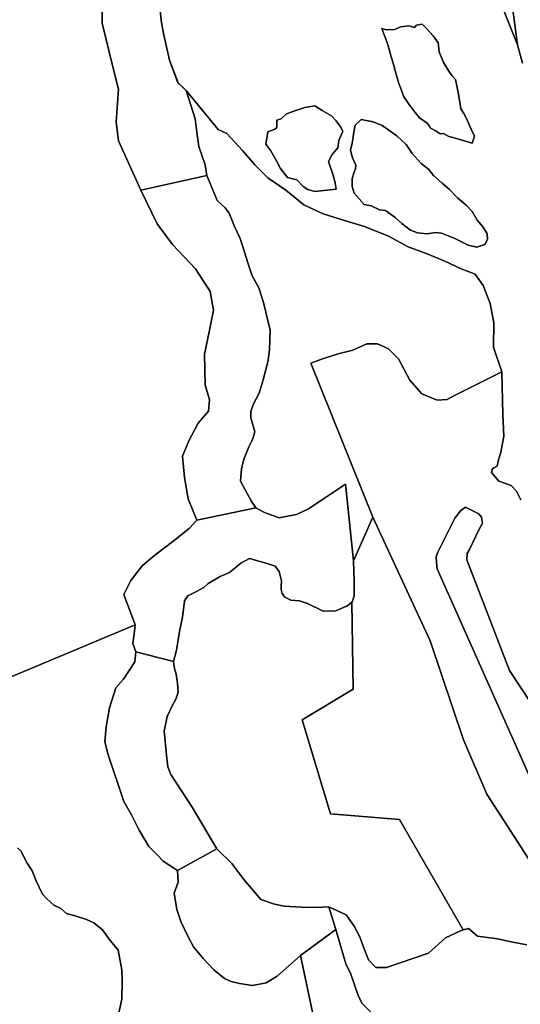
# Model space of a CAD drawing. Units: inches. Extents: x 485182 to 506436, y 6713870 to 6743297.
# Drawn here: x 496672 to 497676, y 6728145 to 6730122 of the extents above; entities that cross this region are included whole.
import ezdxf

# ---------------------------------------------------------------- set-up
doc = ezdxf.new("R2010")
doc.units = ezdxf.units.IN
doc.header["$MEASUREMENT"] = 0
doc.layers.add('DBO.Environment_Terrain_poly', color=10, linetype='Continuous')

# ---------------------------------------------------------------- blocks, each defined once
blk = doc.blocks.new('Environment_Terrain_poly_ACAD_1_FMEBLOCK5')
at = {"layer": 'DBO.Environment_Terrain_poly'}
for points in [[(3470.005, -5844.95, 0), (3503.595, -5928.89, 0), (3513.595, -5965.62, 0)], [(3510.455, -6842.24, 0), (3501.545, -6824.38, 0), (3490.525, -6813.43, 0), (3466.125, -6804.6, 0), (3451.465, -6787.42, 0), (3452.445, -6780.41, 0), (3455.815, -6777.94, 0), (3462.485, -6774.14, 0), (3465.045, -6764.29, 0), (3469.805, -6746.38, 0), (3475.875, -6714.19, 0), (3474.115, -6670.84, 0), (3472.115, -6585.18, 0), (3455.115, -6535.34, 0), (3456.045, -6486.49, 0), (3448.665, -6448.16, 0), (3434.985, -6411.84, 0), (3418.675, -6389.26, 0), (3390.575, -6378.06, 0), (3358.005, -6362.62, 0), (3322.135, -6348.51, 0), (3284.475, -6334.02, 0), (3244.595, -6312.72, 0), (3196.795, -6293.53, 0), (3156.695, -6281.13, 0), (3113.475, -6267.79, 0), (3074.925, -6249.8, 0), (3038.835, -6220.34, 0), (3002.585, -6195.9, 0), (2976.515, -6169.54, 0), (2951.755, -6141, 0), (2920.335, -6106.89, 0), (2903.185, -6098.4, 0), (2838.555, -6020.41, 0), (2822.385, -6004.92, 0), (2805.495, -5959.39, 0), (2793.065, -5905.98, 0), (2788.405, -5879.75, 0), (2784.555, -5836.65, 0)]]:
    blk.add_polyline3d(points, dxfattribs=at)
for points in [[(3412.895, -6126.02, 0), (3417.125, -6112.18, 0), (3410.885, -6098.18, 0), (3400.515, -6075.38, 0), (3395.725, -6066.3, 0), (3389.805, -6057.13, 0), (3386.615, -6035.83, 0), (3384.535, -6023.99, 0), (3382.765, -6014.24, 0), (3378.955, -5998.15, 0), (3372.005, -5990.49, 0), (3365.615, -5981.51, 0), (3354.815, -5964.39, 0), (3346.625, -5942.91, 0), (3344.585, -5924.44, 0), (3334.665, -5910.83, 0), (3320.965, -5895.99, 0), (3312.495, -5887.29, 0), (3300.715, -5889.31, 0), (3296.975, -5893.58, 0), (3286.285, -5890.2, 0), (3268.565, -5892.42, 0), (3257.195, -5898.13, 0), (3240.785, -5898.17, 0), (3231.135, -5896.02, 0), (3243.095, -5928.1, 0), (3250.375, -5952.71, 0), (3253.965, -5965.59, 0), (3260.085, -5987.36, 0), (3265.715, -6006.57, 0), (3270.055, -6018.59, 0), (3275.365, -6032.98, 0), (3286.055, -6048.48, 0), (3298.065, -6064.56, 0), (3306.645, -6074.86, 0), (3322.205, -6086.19, 0), (3326.395, -6091.1, 0), (3328.985, -6096.11, 0), (3340.165, -6102.05, 0), (3348.415, -6107.53, 0), (3355.105, -6106.47, 0), (3365.815, -6112.6, 0), (3376.775, -6115.32, 0)], [(3124.315, -6162.54, 0), (3131.755, -6148.51, 0), (3142.775, -6135.22, 0), (3145.015, -6120.53, 0), (3149.375, -6111.05, 0), (3153.265, -6101.76, 0), (3148.195, -6093.34, 0), (3139.505, -6081.43, 0), (3130.275, -6070.84, 0), (3111.885, -6060.66, 0), (3096.895, -6050.75, 0), (3077.015, -6054.4, 0), (3056.685, -6060.99, 0), (3040.035, -6067.18, 0), (3029.265, -6077.06, 0), (3020.605, -6080.02, 0), (3020.445, -6094.42, 0), (3016.515, -6098.22, 0), (3002.685, -6103.27, 0), (2998.545, -6128.1, 0), (3008.935, -6141.52, 0), (3020.815, -6162.61, 0), (3027.725, -6176.9, 0), (3042.115, -6194.76, 0), (3060.655, -6199.93, 0), (3073.585, -6212.87, 0), (3082.695, -6219.1, 0), (3096.785, -6222.75, 0), (3139.495, -6218.67, 0), (3137.695, -6206.17, 0), (3134.185, -6192.16, 0)], [(3175.595, -6226.63, 0), (3195.585, -6248.83, 0), (3209.955, -6251.83, 0), (3226.435, -6260.02, 0), (3237.765, -6260.94, 0), (3240.605, -6262.54, 0), (3258.345, -6275.19, 0), (3271.365, -6286.99, 0), (3288.555, -6300.96, 0), (3303.215, -6306.04, 0), (3322.195, -6308.26, 0), (3339.055, -6305.28, 0), (3351.235, -6306.96, 0), (3367.605, -6313.54, 0), (3376.495, -6316.55, 0), (3404.815, -6330.97, 0), (3421.635, -6334.62, 0), (3438.195, -6329.56, 0), (3443.495, -6319.69, 0), (3442.555, -6307.96, 0), (3434.435, -6294.72, 0), (3422.525, -6280.26, 0), (3412.395, -6263.43, 0), (3400.595, -6250.58, 0), (3383.495, -6235.48, 0), (3367.415, -6218.85, 0), (3352.415, -6206.2, 0), (3335.305, -6191.09, 0), (3325.965, -6178.9, 0), (3310.215, -6167.1, 0), (3292.125, -6146.88, 0), (3280.275, -6128.53, 0), (3261.745, -6111.25, 0), (3231.855, -6090.29, 0), (3213.685, -6083.33, 0), (3189.875, -6078.65, 0), (3178.075, -6090.05, 0), (3175.455, -6103.79, 0), (3173.485, -6117.81, 0), (3171.955, -6126.15, 0), (3168.385, -6140.27, 0), (3172.285, -6155.23, 0), (3178.915, -6170.17, 0), (3178.595, -6177.47, 0), (3175.455, -6185.9, 0), (3171.585, -6197.94, 0), (3171.615, -6212.81, 0)]]:
    blk.add_polyline3d(points, close=True, dxfattribs=at)
blk = doc.blocks.new('Environment_Terrain_poly_ACAD_1_FMEBLOCK6')
at = {"layer": 'DBO.Environment_Terrain_poly'}
for points in [[(3470.005, -5844.95, 0), (3503.595, -5928.89, 0), (3513.595, -5965.62, 0)], [(3510.455, -6842.24, 0), (3501.545, -6824.38, 0), (3490.525, -6813.43, 0), (3466.125, -6804.6, 0), (3451.465, -6787.42, 0), (3452.445, -6780.41, 0), (3455.815, -6777.94, 0), (3462.485, -6774.14, 0), (3465.045, -6764.29, 0), (3469.805, -6746.38, 0), (3475.875, -6714.19, 0), (3474.115, -6670.84, 0), (3472.115, -6585.18, 0), (3455.115, -6535.34, 0), (3456.045, -6486.49, 0), (3448.665, -6448.16, 0), (3434.985, -6411.84, 0), (3418.675, -6389.26, 0), (3390.575, -6378.06, 0), (3358.005, -6362.62, 0), (3322.135, -6348.51, 0), (3284.475, -6334.02, 0), (3244.595, -6312.72, 0), (3196.795, -6293.53, 0), (3156.695, -6281.13, 0), (3113.475, -6267.79, 0), (3074.925, -6249.8, 0), (3038.835, -6220.34, 0), (3002.585, -6195.9, 0), (2976.515, -6169.54, 0), (2951.755, -6141, 0), (2920.335, -6106.89, 0), (2903.185, -6098.4, 0), (2838.555, -6020.41, 0), (2822.385, -6004.92, 0), (2805.495, -5959.39, 0), (2793.065, -5905.98, 0), (2788.405, -5879.75, 0), (2784.555, -5836.65, 0)]]:
    blk.add_polyline3d(points, dxfattribs=at)
for points in [[(3412.895, -6126.02, 0), (3417.125, -6112.18, 0), (3410.885, -6098.18, 0), (3400.515, -6075.38, 0), (3395.725, -6066.3, 0), (3389.805, -6057.13, 0), (3386.615, -6035.83, 0), (3384.535, -6023.99, 0), (3382.765, -6014.24, 0), (3378.955, -5998.15, 0), (3372.005, -5990.49, 0), (3365.615, -5981.51, 0), (3354.815, -5964.39, 0), (3346.625, -5942.91, 0), (3344.585, -5924.44, 0), (3334.665, -5910.83, 0), (3320.965, -5895.99, 0), (3312.495, -5887.29, 0), (3300.715, -5889.31, 0), (3296.975, -5893.58, 0), (3286.285, -5890.2, 0), (3268.565, -5892.42, 0), (3257.195, -5898.13, 0), (3240.785, -5898.17, 0), (3231.135, -5896.02, 0), (3243.095, -5928.1, 0), (3250.375, -5952.71, 0), (3253.965, -5965.59, 0), (3260.085, -5987.36, 0), (3265.715, -6006.57, 0), (3270.055, -6018.59, 0), (3275.365, -6032.98, 0), (3286.055, -6048.48, 0), (3298.065, -6064.56, 0), (3306.645, -6074.86, 0), (3322.205, -6086.19, 0), (3326.395, -6091.1, 0), (3328.985, -6096.11, 0), (3340.165, -6102.05, 0), (3348.415, -6107.53, 0), (3355.105, -6106.47, 0), (3365.815, -6112.6, 0), (3376.775, -6115.32, 0)], [(3124.315, -6162.54, 0), (3131.755, -6148.51, 0), (3142.775, -6135.22, 0), (3145.015, -6120.53, 0), (3149.375, -6111.05, 0), (3153.265, -6101.76, 0), (3148.195, -6093.34, 0), (3139.505, -6081.43, 0), (3130.275, -6070.84, 0), (3111.885, -6060.66, 0), (3096.895, -6050.75, 0), (3077.015, -6054.4, 0), (3056.685, -6060.99, 0), (3040.035, -6067.18, 0), (3029.265, -6077.06, 0), (3020.605, -6080.02, 0), (3020.445, -6094.42, 0), (3016.515, -6098.22, 0), (3002.685, -6103.27, 0), (2998.545, -6128.1, 0), (3008.935, -6141.52, 0), (3020.815, -6162.61, 0), (3027.725, -6176.9, 0), (3042.115, -6194.76, 0), (3060.655, -6199.93, 0), (3073.585, -6212.87, 0), (3082.695, -6219.1, 0), (3096.785, -6222.75, 0), (3139.495, -6218.67, 0), (3137.695, -6206.17, 0), (3134.185, -6192.16, 0)], [(3175.595, -6226.63, 0), (3195.585, -6248.83, 0), (3209.955, -6251.83, 0), (3226.435, -6260.02, 0), (3237.765, -6260.94, 0), (3240.605, -6262.54, 0), (3258.345, -6275.19, 0), (3271.365, -6286.99, 0), (3288.555, -6300.96, 0), (3303.215, -6306.04, 0), (3322.195, -6308.26, 0), (3339.055, -6305.28, 0), (3351.235, -6306.96, 0), (3367.605, -6313.54, 0), (3376.495, -6316.55, 0), (3404.815, -6330.97, 0), (3421.635, -6334.62, 0), (3438.195, -6329.56, 0), (3443.495, -6319.69, 0), (3442.555, -6307.96, 0), (3434.435, -6294.72, 0), (3422.525, -6280.26, 0), (3412.395, -6263.43, 0), (3400.595, -6250.58, 0), (3383.495, -6235.48, 0), (3367.415, -6218.85, 0), (3352.415, -6206.2, 0), (3335.305, -6191.09, 0), (3325.965, -6178.9, 0), (3310.215, -6167.1, 0), (3292.125, -6146.88, 0), (3280.275, -6128.53, 0), (3261.745, -6111.25, 0), (3231.855, -6090.29, 0), (3213.685, -6083.33, 0), (3189.875, -6078.65, 0), (3178.075, -6090.05, 0), (3175.455, -6103.79, 0), (3173.485, -6117.81, 0), (3171.955, -6126.15, 0), (3168.385, -6140.27, 0), (3172.285, -6155.23, 0), (3178.915, -6170.17, 0), (3178.595, -6177.47, 0), (3175.455, -6185.9, 0), (3171.585, -6197.94, 0), (3171.615, -6212.81, 0)]]:
    blk.add_polyline3d(points, close=True, dxfattribs=at)

msp = doc.modelspace()

# ---------------------------------------------------------------- linework, layer by layer
at = {"layer": 'DBO.Environment_Terrain_poly'}
for points in [[(496839.03, 6730206.16, 0), (496837.58, 6730115.35, 0), (496857.98, 6730030.17, 0), (496870.39, 6729982.46, 0), (496865.55, 6729917.29, 0), (496870.54, 6729879.08, 0), (496915.33, 6729779.63, 0), (496947.99, 6729711.97, 0), (496978.44, 6729671.01, 0), (497025.02, 6729622.13, 0), (497054.3, 6729576.24, 0), (497060.68, 6729538.64, 0), (497052.47, 6729495.26, 0), (497043.06, 6729450.8, 0), (497043.85, 6729389.21, 0), (497052.65, 6729358.76, 0), (497050.98, 6729335.91, 0), (497029.97, 6729311.85, 0), (497011.08, 6729276.55, 0), (496998.55, 6729245.67, 0), (497002.83, 6729202.74, 0), (497009.83, 6729159.9, 0), (497027.73, 6729117.37, 0), (497011.87, 6729100.52, 0), (496978.98, 6729074.61, 0), (496943.05, 6729046.83, 0), (496917.91, 6729025.95, 0), (496895.01, 6728996.09, 0), (496881.27, 6728968, 0), (496903.76, 6728906.95, 0), (496547.08, 6728757.93, 0)], [(496839.03, 6730206.16, 0), (496837.58, 6730115.35, 0), (496857.98, 6730030.17, 0), (496870.39, 6729982.46, 0), (496865.55, 6729917.29, 0), (496870.54, 6729879.08, 0), (496915.33, 6729779.63, 0), (496947.99, 6729711.97, 0), (496978.44, 6729671.01, 0), (497025.02, 6729622.13, 0), (497054.3, 6729576.24, 0), (497060.68, 6729538.64, 0), (497052.47, 6729495.26, 0), (497043.06, 6729450.8, 0), (497043.85, 6729389.21, 0), (497052.65, 6729358.76, 0), (497050.98, 6729335.91, 0), (497029.97, 6729311.85, 0), (497011.08, 6729276.55, 0), (496998.55, 6729245.67, 0), (497002.83, 6729202.74, 0), (497009.83, 6729159.9, 0), (497027.73, 6729117.37, 0), (497011.87, 6729100.52, 0), (496978.98, 6729074.61, 0), (496943.05, 6729046.83, 0), (496917.91, 6729025.95, 0), (496895.01, 6728996.09, 0), (496881.27, 6728968, 0), (496903.76, 6728906.95, 0), (496547.08, 6728757.93, 0)], [(496951.83, 6730163.59, 0), (496955.68, 6730120.49, 0), (496960.34, 6730094.26, 0), (496972.77, 6730040.85, 0), (496989.66, 6729995.32, 0), (497005.83, 6729979.83, 0), (497023.94, 6729923.22, 0), (497027.89, 6729890.65, 0), (497031.2, 6729867.73, 0), (497043.96, 6729831.01, 0), (497047.81, 6729809.43, 0), (496915.33, 6729779.63, 0), (496870.54, 6729879.08, 0), (496865.55, 6729917.29, 0), (496870.39, 6729982.46, 0), (496857.98, 6730030.17, 0), (496837.58, 6730115.35, 0), (496839.03, 6730206.16, 0)], [(496951.83, 6730163.59, 0), (496955.68, 6730120.49, 0), (496960.34, 6730094.26, 0), (496972.77, 6730040.85, 0), (496989.66, 6729995.32, 0), (497005.83, 6729979.83, 0), (497023.94, 6729923.22, 0), (497027.89, 6729890.65, 0), (497031.2, 6729867.73, 0), (497043.96, 6729831.01, 0), (497047.81, 6729809.43, 0), (496915.33, 6729779.63, 0), (496870.54, 6729879.08, 0), (496865.55, 6729917.29, 0), (496870.39, 6729982.46, 0), (496857.98, 6730030.17, 0), (496837.58, 6730115.35, 0), (496839.03, 6730206.16, 0)], [(497658.31, 6730168.23, 0), (497670.87, 6730071.35, 0), (497637.28, 6730155.29, 0)], [(497658.31, 6730168.23, 0), (497670.87, 6730071.35, 0), (497637.28, 6730155.29, 0)], [(497680.87, 6730034.62, 0), (497670.87, 6730071.35, 0), (497658.31, 6730168.23, 0)], [(497680.87, 6730034.62, 0), (497670.87, 6730071.35, 0), (497658.31, 6730168.23, 0)], [(497726.56, 6728385.72, 0), (497609.26, 6728567.62, 0), (497562.29, 6728676.26, 0), (497495.45, 6728875.41, 0), (497380.29, 6729123.3, 0), (497256.01, 6729432.6, 0), (497281.79, 6729441.95, 0), (497310.76, 6729451.49, 0), (497340.7, 6729458.67, 0), (497368.8, 6729471.71, 0), (497389.74, 6729471.39, 0), (497411.8, 6729461.6, 0), (497432.15, 6729441.21, 0), (497455.13, 6729398.19, 0), (497478.84, 6729370.9, 0), (497509.59, 6729358.58, 0), (497529.95, 6729359.67, 0), (497543.29, 6729367.28, 0), (497639.39, 6729415.06, 0), (497641.39, 6729329.4, 0), (497643.15, 6729286.05, 0), (497637.08, 6729253.86, 0), (497632.32, 6729235.95, 0), (497629.76, 6729226.1, 0), (497623.09, 6729222.3, 0), (497619.72, 6729219.83, 0), (497618.74, 6729212.82, 0), (497633.4, 6729195.64, 0), (497657.8, 6729186.81, 0), (497668.82, 6729175.86, 0), (497677.73, 6729158, 0)], [(497726.56, 6728385.72, 0), (497609.26, 6728567.62, 0), (497562.29, 6728676.26, 0), (497495.45, 6728875.41, 0), (497380.29, 6729123.3, 0), (497256.01, 6729432.6, 0), (497281.79, 6729441.95, 0), (497310.76, 6729451.49, 0), (497340.7, 6729458.67, 0), (497368.8, 6729471.71, 0), (497389.74, 6729471.39, 0), (497411.8, 6729461.6, 0), (497432.15, 6729441.21, 0), (497455.13, 6729398.19, 0), (497478.84, 6729370.9, 0), (497509.59, 6729358.58, 0), (497529.95, 6729359.67, 0), (497543.29, 6729367.28, 0), (497639.39, 6729415.06, 0), (497641.39, 6729329.4, 0), (497643.15, 6729286.05, 0), (497637.08, 6729253.86, 0), (497632.32, 6729235.95, 0), (497629.76, 6729226.1, 0), (497623.09, 6729222.3, 0), (497619.72, 6729219.83, 0), (497618.74, 6729212.82, 0), (497633.4, 6729195.64, 0), (497657.8, 6729186.81, 0), (497668.82, 6729175.86, 0), (497677.73, 6729158, 0)], [(497745.74, 6728677.46, 0), (497654.99, 6728815.69, 0), (497568.93, 6729037.89, 0), (497569.87, 6729050.39, 0), (497574.33, 6729058.25, 0), (497593.81, 6729099.19, 0), (497600.87, 6729111.42, 0), (497598.8, 6729123.24, 0), (497593.37, 6729129.85, 0), (497566.39, 6729143.69, 0), (497556.26, 6729136.28, 0), (497544.88, 6729121.2, 0), (497511.28, 6729053.06, 0), (497507.68, 6729044.44, 0), (497508.15, 6729032.52, 0), (497509.95, 6729020.03, 0), (497762.23, 6728451.36, 0)], [(497745.74, 6728677.46, 0), (497654.99, 6728815.69, 0), (497568.93, 6729037.89, 0), (497569.87, 6729050.39, 0), (497574.33, 6729058.25, 0), (497593.81, 6729099.19, 0), (497600.87, 6729111.42, 0), (497598.8, 6729123.24, 0), (497593.37, 6729129.85, 0), (497566.39, 6729143.69, 0), (497556.26, 6729136.28, 0), (497544.88, 6729121.2, 0), (497511.28, 6729053.06, 0), (497507.68, 6729044.44, 0), (497508.15, 6729032.52, 0), (497509.95, 6729020.03, 0), (497762.23, 6728451.36, 0)], [(497762.23, 6728451.36, 0), (497509.95, 6729020.03, 0), (497508.15, 6729032.52, 0), (497507.68, 6729044.44, 0), (497511.28, 6729053.06, 0), (497544.88, 6729121.2, 0), (497556.26, 6729136.28, 0), (497566.39, 6729143.69, 0), (497593.37, 6729129.85, 0), (497598.8, 6729123.24, 0), (497600.87, 6729111.42, 0), (497593.81, 6729099.19, 0), (497574.33, 6729058.25, 0), (497569.87, 6729050.39, 0), (497568.93, 6729037.89, 0), (497654.99, 6728815.69, 0), (497745.74, 6728677.46, 0)], [(497762.23, 6728451.36, 0), (497509.95, 6729020.03, 0), (497508.15, 6729032.52, 0), (497507.68, 6729044.44, 0), (497511.28, 6729053.06, 0), (497544.88, 6729121.2, 0), (497556.26, 6729136.28, 0), (497566.39, 6729143.69, 0), (497593.37, 6729129.85, 0), (497598.8, 6729123.24, 0), (497600.87, 6729111.42, 0), (497593.81, 6729099.19, 0), (497574.33, 6729058.25, 0), (497569.87, 6729050.39, 0), (497568.93, 6729037.89, 0), (497654.99, 6728815.69, 0), (497745.74, 6728677.46, 0)], [(497689.25, 6728264.95, 0), (497658.28, 6728271.1, 0), (497630.71, 6728276.97, 0), (497590.33, 6728282.05, 0), (497572.39, 6728297.88, 0), (497561.7, 6728294.75, 0), (497434.04, 6728516.55, 0), (497295.41, 6728527.91, 0), (497238.59, 6728716.54, 0), (497340.86, 6728777.9, 0), (497338.18, 6728952.9, 0), (497340.07, 6728954.46, 0), (497343.18, 6728965.63, 0), (497343.32, 6728994.87, 0), (497341.58, 6729035.47, 0), (497380.29, 6729123.3, 0), (497495.45, 6728875.41, 0), (497562.29, 6728676.26, 0), (497609.26, 6728567.62, 0), (497726.56, 6728385.72, 0)], [(497689.25, 6728264.95, 0), (497658.28, 6728271.1, 0), (497630.71, 6728276.97, 0), (497590.33, 6728282.05, 0), (497572.39, 6728297.88, 0), (497561.7, 6728294.75, 0), (497434.04, 6728516.55, 0), (497295.41, 6728527.91, 0), (497238.59, 6728716.54, 0), (497340.86, 6728777.9, 0), (497338.18, 6728952.9, 0), (497340.07, 6728954.46, 0), (497343.18, 6728965.63, 0), (497343.32, 6728994.87, 0), (497341.58, 6729035.47, 0), (497380.29, 6729123.3, 0), (497495.45, 6728875.41, 0), (497562.29, 6728676.26, 0), (497609.26, 6728567.62, 0), (497726.56, 6728385.72, 0)], [(496547.08, 6728757.93, 0), (496903.76, 6728906.95, 0), (496902.35, 6728894.27, 0), (496899.16, 6728869.84, 0), (496904.77, 6728853.39, 0), (496902.77, 6728832.76, 0), (496880.13, 6728798.25, 0), (496864.91, 6728780.51, 0), (496852.13, 6728740.64, 0), (496845.65, 6728702.77, 0), (496843.17, 6728672.58, 0), (496849.62, 6728646.01, 0), (496881.14, 6728552.53, 0), (496896.46, 6728525.71, 0), (496911.71, 6728495.01, 0), (496931.13, 6728462.14, 0), (496947.86, 6728445.26, 0), (496959.94, 6728433.09, 0), (496988.39, 6728414.35, 0), (496990.28, 6728390.9, 0), (496981.79, 6728368.74, 0), (496987.06, 6728335.65, 0), (496995.08, 6728311.94, 0), (497009.47, 6728282, 0), (497020.87, 6728260.75, 0), (497040.3, 6728237.26, 0), (497061.42, 6728215.01, 0), (497082.87, 6728197.3, 0), (497096.31, 6728191.19, 0), (497113.32, 6728187.08, 0), (497139.46, 6728183.38, 0), (497166.48, 6728188.28, 0), (497188.71, 6728202.25, 0), (497235.52, 6728243.25, 0), (497276.21, 6728050.66, 0)], [(496547.08, 6728757.93, 0), (496903.76, 6728906.95, 0), (496902.35, 6728894.27, 0), (496899.16, 6728869.84, 0), (496904.77, 6728853.39, 0), (496902.77, 6728832.76, 0), (496880.13, 6728798.25, 0), (496864.91, 6728780.51, 0), (496852.13, 6728740.64, 0), (496845.65, 6728702.77, 0), (496843.17, 6728672.58, 0), (496849.62, 6728646.01, 0), (496881.14, 6728552.53, 0), (496896.46, 6728525.71, 0), (496911.71, 6728495.01, 0), (496931.13, 6728462.14, 0), (496947.86, 6728445.26, 0), (496959.94, 6728433.09, 0), (496988.39, 6728414.35, 0), (496990.28, 6728390.9, 0), (496981.79, 6728368.74, 0), (496987.06, 6728335.65, 0), (496995.08, 6728311.94, 0), (497009.47, 6728282, 0), (497020.87, 6728260.75, 0), (497040.3, 6728237.26, 0), (497061.42, 6728215.01, 0), (497082.87, 6728197.3, 0), (497096.31, 6728191.19, 0), (497113.32, 6728187.08, 0), (497139.46, 6728183.38, 0), (497166.48, 6728188.28, 0), (497188.71, 6728202.25, 0), (497235.52, 6728243.25, 0), (497276.21, 6728050.66, 0)], [(496870.18, 6728125.34, 0), (496877, 6728155.62, 0), (496877.34, 6728193.74, 0), (496877.07, 6728214.54, 0), (496873.21, 6728236.09, 0), (496869.76, 6728253.96, 0), (496851.38, 6728276.23, 0), (496838.21, 6728295.1, 0), (496821.02, 6728309.05, 0), (496806.25, 6728315.72, 0), (496785.35, 6728322.66, 0), (496766.16, 6728328.09, 0), (496754.57, 6728337.7, 0), (496740.74, 6728344.75, 0), (496726.4, 6728357.1, 0), (496718.01, 6728366.91, 0), (496705.16, 6728393.08, 0), (496696.87, 6728413.39, 0), (496687.31, 6728428.78, 0), (496674.56, 6728453.34, 0), (496667.52, 6728459.85, 0)], [(496870.18, 6728125.34, 0), (496877, 6728155.62, 0), (496877.34, 6728193.74, 0), (496877.07, 6728214.54, 0), (496873.21, 6728236.09, 0), (496869.76, 6728253.96, 0), (496851.38, 6728276.23, 0), (496838.21, 6728295.1, 0), (496821.02, 6728309.05, 0), (496806.25, 6728315.72, 0), (496785.35, 6728322.66, 0), (496766.16, 6728328.09, 0), (496754.57, 6728337.7, 0), (496740.74, 6728344.75, 0), (496726.4, 6728357.1, 0), (496718.01, 6728366.91, 0), (496705.16, 6728393.08, 0), (496696.87, 6728413.39, 0), (496687.31, 6728428.78, 0), (496674.56, 6728453.34, 0), (496667.52, 6728459.85, 0)], [(496667.52, 6728459.85, 0), (496674.56, 6728453.34, 0), (496687.31, 6728428.78, 0), (496696.87, 6728413.39, 0), (496705.16, 6728393.08, 0), (496718.01, 6728366.91, 0), (496726.4, 6728357.1, 0), (496740.74, 6728344.75, 0), (496754.57, 6728337.7, 0), (496766.16, 6728328.09, 0), (496785.35, 6728322.66, 0), (496806.25, 6728315.72, 0), (496821.02, 6728309.05, 0), (496838.21, 6728295.1, 0), (496851.38, 6728276.23, 0), (496869.76, 6728253.96, 0), (496873.21, 6728236.09, 0), (496877.07, 6728214.54, 0), (496877.34, 6728193.74, 0), (496877, 6728155.62, 0), (496870.18, 6728125.34, 0)], [(496667.52, 6728459.85, 0), (496674.56, 6728453.34, 0), (496687.31, 6728428.78, 0), (496696.87, 6728413.39, 0), (496705.16, 6728393.08, 0), (496718.01, 6728366.91, 0), (496726.4, 6728357.1, 0), (496740.74, 6728344.75, 0), (496754.57, 6728337.7, 0), (496766.16, 6728328.09, 0), (496785.35, 6728322.66, 0), (496806.25, 6728315.72, 0), (496821.02, 6728309.05, 0), (496838.21, 6728295.1, 0), (496851.38, 6728276.23, 0), (496869.76, 6728253.96, 0), (496873.21, 6728236.09, 0), (496877.07, 6728214.54, 0), (496877.34, 6728193.74, 0), (496877, 6728155.62, 0), (496870.18, 6728125.34, 0)], [(497378.34, 6728127.85, 0), (497358.19, 6728147.74, 0), (497350.61, 6728165.02, 0), (497336.14, 6728205.92, 0), (497326.54, 6728226.79, 0), (497306.18, 6728295.57, 0), (497292.05, 6728341.01, 0), (497327.06, 6728324.95, 0), (497342.9, 6728302.2, 0), (497354.76, 6728281.15, 0), (497361.62, 6728260.27, 0), (497372.01, 6728234.77, 0), (497386.37, 6728219.69, 0), (497407.77, 6728219.56, 0), (497492.37, 6728248.38, 0), (497526.35, 6728279.21, 0), (497557.72, 6728293.58, 0), (497561.7, 6728294.75, 0), (497572.39, 6728297.88, 0), (497590.33, 6728282.05, 0), (497630.71, 6728276.97, 0), (497658.28, 6728271.1, 0), (497689.25, 6728264.95, 0)], [(497378.34, 6728127.85, 0), (497358.19, 6728147.74, 0), (497350.61, 6728165.02, 0), (497336.14, 6728205.92, 0), (497326.54, 6728226.79, 0), (497306.18, 6728295.57, 0), (497292.05, 6728341.01, 0), (497327.06, 6728324.95, 0), (497342.9, 6728302.2, 0), (497354.76, 6728281.15, 0), (497361.62, 6728260.27, 0), (497372.01, 6728234.77, 0), (497386.37, 6728219.69, 0), (497407.77, 6728219.56, 0), (497492.37, 6728248.38, 0), (497526.35, 6728279.21, 0), (497557.72, 6728293.58, 0), (497561.7, 6728294.75, 0), (497572.39, 6728297.88, 0), (497590.33, 6728282.05, 0), (497630.71, 6728276.97, 0), (497658.28, 6728271.1, 0), (497689.25, 6728264.95, 0)]]:
    msp.add_polyline3d(points, dxfattribs=at)
for points in [[(497580.17, 6729874.22, 0), (497544.05, 6729884.92, 0), (497533.09, 6729887.64, 0), (497522.38, 6729893.77, 0), (497515.69, 6729892.71, 0), (497507.44, 6729898.19, 0), (497496.26, 6729904.13, 0), (497493.67, 6729909.14, 0), (497489.48, 6729914.05, 0), (497473.92, 6729925.38, 0), (497465.34, 6729935.68, 0), (497453.33, 6729951.76, 0), (497442.64, 6729967.26, 0), (497437.33, 6729981.65, 0), (497432.99, 6729993.67, 0), (497427.36, 6730012.88, 0), (497421.24, 6730034.65, 0), (497417.65, 6730047.53, 0), (497410.37, 6730072.14, 0), (497398.41, 6730104.22, 0), (497408.06, 6730102.07, 0), (497424.47, 6730102.11, 0), (497435.84, 6730107.82, 0), (497453.56, 6730110.04, 0), (497464.25, 6730106.66, 0), (497467.99, 6730110.93, 0), (497479.77, 6730112.95, 0), (497488.24, 6730104.25, 0), (497501.94, 6730089.41, 0), (497511.86, 6730075.8, 0), (497513.9, 6730057.33, 0), (497522.09, 6730035.85, 0), (497532.89, 6730018.73, 0), (497539.28, 6730009.75, 0), (497546.23, 6730002.09, 0), (497550.04, 6729986, 0), (497551.81, 6729976.25, 0), (497553.89, 6729964.41, 0), (497557.08, 6729943.11, 0), (497563, 6729933.94, 0), (497567.79, 6729924.86, 0), (497578.16, 6729902.06, 0), (497584.4, 6729888.06, 0)], [(497580.17, 6729874.22, 0), (497544.05, 6729884.92, 0), (497533.09, 6729887.64, 0), (497522.38, 6729893.77, 0), (497515.69, 6729892.71, 0), (497507.44, 6729898.19, 0), (497496.26, 6729904.13, 0), (497493.67, 6729909.14, 0), (497489.48, 6729914.05, 0), (497473.92, 6729925.38, 0), (497465.34, 6729935.68, 0), (497453.33, 6729951.76, 0), (497442.64, 6729967.26, 0), (497437.33, 6729981.65, 0), (497432.99, 6729993.67, 0), (497427.36, 6730012.88, 0), (497421.24, 6730034.65, 0), (497417.65, 6730047.53, 0), (497410.37, 6730072.14, 0), (497398.41, 6730104.22, 0), (497408.06, 6730102.07, 0), (497424.47, 6730102.11, 0), (497435.84, 6730107.82, 0), (497453.56, 6730110.04, 0), (497464.25, 6730106.66, 0), (497467.99, 6730110.93, 0), (497479.77, 6730112.95, 0), (497488.24, 6730104.25, 0), (497501.94, 6730089.41, 0), (497511.86, 6730075.8, 0), (497513.9, 6730057.33, 0), (497522.09, 6730035.85, 0), (497532.89, 6730018.73, 0), (497539.28, 6730009.75, 0), (497546.23, 6730002.09, 0), (497550.04, 6729986, 0), (497551.81, 6729976.25, 0), (497553.89, 6729964.41, 0), (497557.08, 6729943.11, 0), (497563, 6729933.94, 0), (497567.79, 6729924.86, 0), (497578.16, 6729902.06, 0), (497584.4, 6729888.06, 0)], [(497639.39, 6729415.06, 0), (497543.29, 6729367.28, 0), (497529.95, 6729359.67, 0), (497509.59, 6729358.58, 0), (497478.84, 6729370.9, 0), (497455.13, 6729398.19, 0), (497432.15, 6729441.21, 0), (497411.8, 6729461.6, 0), (497389.74, 6729471.39, 0), (497368.8, 6729471.71, 0), (497340.7, 6729458.67, 0), (497310.76, 6729451.49, 0), (497281.79, 6729441.95, 0), (497256.01, 6729432.6, 0), (497380.29, 6729123.3, 0), (497341.58, 6729035.47, 0), (497325.81, 6729189.88, 0), (497283.78, 6729161.28, 0), (497251.42, 6729139.89, 0), (497227.36, 6729129.04, 0), (497192.89, 6729122.22, 0), (497162.91, 6729132.64, 0), (497145.85, 6729142.25, 0), (497136.4, 6729156.05, 0), (497128.16, 6729170.88, 0), (497114.75, 6729195.74, 0), (497117.28, 6729220.46, 0), (497121.47, 6729239.78, 0), (497131.54, 6729264.8, 0), (497139.44, 6729279.02, 0), (497144.03, 6729294.65, 0), (497135.88, 6729322.74, 0), (497135.49, 6729335.81, 0), (497140.93, 6729350.69, 0), (497152.36, 6729372.4, 0), (497160.73, 6729398.93, 0), (497170.5, 6729438.15, 0), (497173.53, 6729460.31, 0), (497174.81, 6729498.85, 0), (497161.43, 6729554.59, 0), (497151.76, 6729583.73, 0), (497138.73, 6729607.65, 0), (497129.74, 6729633.76, 0), (497123.92, 6729653.45, 0), (497114.06, 6729683.06, 0), (497103.29, 6729706.81, 0), (497092.31, 6729733.77, 0), (497084.02, 6729744.73, 0), (497068.23, 6729759.28, 0), (497060.91, 6729777.26, 0), (497047.81, 6729809.43, 0), (497043.96, 6729831.01, 0), (497031.2, 6729867.73, 0), (497027.89, 6729890.65, 0), (497023.94, 6729923.22, 0), (497005.83, 6729979.83, 0), (497070.46, 6729901.84, 0), (497087.61, 6729893.35, 0), (497119.03, 6729859.24, 0), (497143.79, 6729830.7, 0), (497169.86, 6729804.34, 0), (497206.11, 6729779.9, 0), (497242.2, 6729750.44, 0), (497280.75, 6729732.45, 0), (497323.97, 6729719.11, 0), (497364.07, 6729706.71, 0), (497411.87, 6729687.52, 0), (497451.75, 6729666.22, 0), (497489.41, 6729651.73, 0), (497525.28, 6729637.62, 0), (497557.85, 6729622.18, 0), (497585.95, 6729610.98, 0), (497602.26, 6729588.4, 0), (497615.94, 6729552.08, 0), (497623.32, 6729513.75, 0), (497622.39, 6729464.9, 0)], [(497639.39, 6729415.06, 0), (497543.29, 6729367.28, 0), (497529.95, 6729359.67, 0), (497509.59, 6729358.58, 0), (497478.84, 6729370.9, 0), (497455.13, 6729398.19, 0), (497432.15, 6729441.21, 0), (497411.8, 6729461.6, 0), (497389.74, 6729471.39, 0), (497368.8, 6729471.71, 0), (497340.7, 6729458.67, 0), (497310.76, 6729451.49, 0), (497281.79, 6729441.95, 0), (497256.01, 6729432.6, 0), (497380.29, 6729123.3, 0), (497341.58, 6729035.47, 0), (497325.81, 6729189.88, 0), (497283.78, 6729161.28, 0), (497251.42, 6729139.89, 0), (497227.36, 6729129.04, 0), (497192.89, 6729122.22, 0), (497162.91, 6729132.64, 0), (497145.85, 6729142.25, 0), (497136.4, 6729156.05, 0), (497128.16, 6729170.88, 0), (497114.75, 6729195.74, 0), (497117.28, 6729220.46, 0), (497121.47, 6729239.78, 0), (497131.54, 6729264.8, 0), (497139.44, 6729279.02, 0), (497144.03, 6729294.65, 0), (497135.88, 6729322.74, 0), (497135.49, 6729335.81, 0), (497140.93, 6729350.69, 0), (497152.36, 6729372.4, 0), (497160.73, 6729398.93, 0), (497170.5, 6729438.15, 0), (497173.53, 6729460.31, 0), (497174.81, 6729498.85, 0), (497161.43, 6729554.59, 0), (497151.76, 6729583.73, 0), (497138.73, 6729607.65, 0), (497129.74, 6729633.76, 0), (497123.92, 6729653.45, 0), (497114.06, 6729683.06, 0), (497103.29, 6729706.81, 0), (497092.31, 6729733.77, 0), (497084.02, 6729744.73, 0), (497068.23, 6729759.28, 0), (497060.91, 6729777.26, 0), (497047.81, 6729809.43, 0), (497043.96, 6729831.01, 0), (497031.2, 6729867.73, 0), (497027.89, 6729890.65, 0), (497023.94, 6729923.22, 0), (497005.83, 6729979.83, 0), (497070.46, 6729901.84, 0), (497087.61, 6729893.35, 0), (497119.03, 6729859.24, 0), (497143.79, 6729830.7, 0), (497169.86, 6729804.34, 0), (497206.11, 6729779.9, 0), (497242.2, 6729750.44, 0), (497280.75, 6729732.45, 0), (497323.97, 6729719.11, 0), (497364.07, 6729706.71, 0), (497411.87, 6729687.52, 0), (497451.75, 6729666.22, 0), (497489.41, 6729651.73, 0), (497525.28, 6729637.62, 0), (497557.85, 6729622.18, 0), (497585.95, 6729610.98, 0), (497602.26, 6729588.4, 0), (497615.94, 6729552.08, 0), (497623.32, 6729513.75, 0), (497622.39, 6729464.9, 0)], [(497291.59, 6729837.7, 0), (497301.46, 6729808.08, 0), (497304.97, 6729794.07, 0), (497306.77, 6729781.57, 0), (497264.06, 6729777.49, 0), (497249.97, 6729781.14, 0), (497240.86, 6729787.37, 0), (497227.93, 6729800.31, 0), (497209.39, 6729805.48, 0), (497195, 6729823.34, 0), (497188.09, 6729837.63, 0), (497176.21, 6729858.72, 0), (497165.82, 6729872.14, 0), (497169.96, 6729896.97, 0), (497183.79, 6729902.02, 0), (497187.72, 6729905.82, 0), (497187.88, 6729920.22, 0), (497196.54, 6729923.18, 0), (497207.31, 6729933.06, 0), (497223.96, 6729939.25, 0), (497244.29, 6729945.84, 0), (497264.17, 6729949.49, 0), (497279.16, 6729939.58, 0), (497297.55, 6729929.4, 0), (497306.78, 6729918.81, 0), (497315.47, 6729906.9, 0), (497320.54, 6729898.48, 0), (497316.65, 6729889.19, 0), (497312.29, 6729879.71, 0), (497310.05, 6729865.02, 0), (497299.03, 6729851.73, 0)], [(497291.59, 6729837.7, 0), (497301.46, 6729808.08, 0), (497304.97, 6729794.07, 0), (497306.77, 6729781.57, 0), (497264.06, 6729777.49, 0), (497249.97, 6729781.14, 0), (497240.86, 6729787.37, 0), (497227.93, 6729800.31, 0), (497209.39, 6729805.48, 0), (497195, 6729823.34, 0), (497188.09, 6729837.63, 0), (497176.21, 6729858.72, 0), (497165.82, 6729872.14, 0), (497169.96, 6729896.97, 0), (497183.79, 6729902.02, 0), (497187.72, 6729905.82, 0), (497187.88, 6729920.22, 0), (497196.54, 6729923.18, 0), (497207.31, 6729933.06, 0), (497223.96, 6729939.25, 0), (497244.29, 6729945.84, 0), (497264.17, 6729949.49, 0), (497279.16, 6729939.58, 0), (497297.55, 6729929.4, 0), (497306.78, 6729918.81, 0), (497315.47, 6729906.9, 0), (497320.54, 6729898.48, 0), (497316.65, 6729889.19, 0), (497312.29, 6729879.71, 0), (497310.05, 6729865.02, 0), (497299.03, 6729851.73, 0)], [(497342.87, 6729773.61, 0), (497338.89, 6729787.43, 0), (497338.86, 6729802.3, 0), (497342.73, 6729814.34, 0), (497345.87, 6729822.77, 0), (497346.19, 6729830.07, 0), (497339.56, 6729845.01, 0), (497335.66, 6729859.97, 0), (497339.23, 6729874.09, 0), (497340.76, 6729882.43, 0), (497342.73, 6729896.45, 0), (497345.35, 6729910.19, 0), (497357.15, 6729921.59, 0), (497380.96, 6729916.91, 0), (497399.13, 6729909.95, 0), (497429.02, 6729888.99, 0), (497447.55, 6729871.71, 0), (497459.4, 6729853.36, 0), (497477.49, 6729833.14, 0), (497493.24, 6729821.34, 0), (497502.58, 6729809.15, 0), (497519.69, 6729794.04, 0), (497534.69, 6729781.39, 0), (497550.77, 6729764.76, 0), (497567.87, 6729749.66, 0), (497579.67, 6729736.81, 0), (497589.8, 6729719.98, 0), (497601.71, 6729705.52, 0), (497609.83, 6729692.28, 0), (497610.77, 6729680.55, 0), (497605.47, 6729670.68, 0), (497588.91, 6729665.62, 0), (497572.09, 6729669.27, 0), (497543.77, 6729683.69, 0), (497534.88, 6729686.7, 0), (497518.51, 6729693.28, 0), (497506.33, 6729694.96, 0), (497489.47, 6729691.98, 0), (497470.49, 6729694.2, 0), (497455.83, 6729699.28, 0), (497438.64, 6729713.25, 0), (497425.62, 6729725.05, 0), (497407.88, 6729737.7, 0), (497405.04, 6729739.3, 0), (497393.71, 6729740.22, 0), (497377.23, 6729748.41, 0), (497362.86, 6729751.41, 0)], [(497342.87, 6729773.61, 0), (497338.89, 6729787.43, 0), (497338.86, 6729802.3, 0), (497342.73, 6729814.34, 0), (497345.87, 6729822.77, 0), (497346.19, 6729830.07, 0), (497339.56, 6729845.01, 0), (497335.66, 6729859.97, 0), (497339.23, 6729874.09, 0), (497340.76, 6729882.43, 0), (497342.73, 6729896.45, 0), (497345.35, 6729910.19, 0), (497357.15, 6729921.59, 0), (497380.96, 6729916.91, 0), (497399.13, 6729909.95, 0), (497429.02, 6729888.99, 0), (497447.55, 6729871.71, 0), (497459.4, 6729853.36, 0), (497477.49, 6729833.14, 0), (497493.24, 6729821.34, 0), (497502.58, 6729809.15, 0), (497519.69, 6729794.04, 0), (497534.69, 6729781.39, 0), (497550.77, 6729764.76, 0), (497567.87, 6729749.66, 0), (497579.67, 6729736.81, 0), (497589.8, 6729719.98, 0), (497601.71, 6729705.52, 0), (497609.83, 6729692.28, 0), (497610.77, 6729680.55, 0), (497605.47, 6729670.68, 0), (497588.91, 6729665.62, 0), (497572.09, 6729669.27, 0), (497543.77, 6729683.69, 0), (497534.88, 6729686.7, 0), (497518.51, 6729693.28, 0), (497506.33, 6729694.96, 0), (497489.47, 6729691.98, 0), (497470.49, 6729694.2, 0), (497455.83, 6729699.28, 0), (497438.64, 6729713.25, 0), (497425.62, 6729725.05, 0), (497407.88, 6729737.7, 0), (497405.04, 6729739.3, 0), (497393.71, 6729740.22, 0), (497377.23, 6729748.41, 0), (497362.86, 6729751.41, 0)], [(496915.33, 6729779.63, 0), (497047.81, 6729809.43, 0), (497060.91, 6729777.26, 0), (497068.23, 6729759.28, 0), (497084.02, 6729744.73, 0), (497092.31, 6729733.77, 0), (497103.29, 6729706.81, 0), (497114.06, 6729683.06, 0), (497123.92, 6729653.45, 0), (497129.74, 6729633.76, 0), (497138.73, 6729607.65, 0), (497151.76, 6729583.73, 0), (497161.43, 6729554.59, 0), (497174.81, 6729498.85, 0), (497173.53, 6729460.31, 0), (497170.5, 6729438.15, 0), (497160.73, 6729398.93, 0), (497152.36, 6729372.4, 0), (497140.93, 6729350.69, 0), (497135.49, 6729335.81, 0), (497135.88, 6729322.74, 0), (497144.03, 6729294.65, 0), (497139.44, 6729279.02, 0), (497131.54, 6729264.8, 0), (497121.47, 6729239.78, 0), (497117.28, 6729220.46, 0), (497114.75, 6729195.74, 0), (497128.16, 6729170.88, 0), (497136.4, 6729156.05, 0), (497145.85, 6729142.25, 0), (497027.73, 6729117.37, 0), (497009.83, 6729159.9, 0), (497002.83, 6729202.74, 0), (496998.55, 6729245.67, 0), (497011.08, 6729276.55, 0), (497029.97, 6729311.85, 0), (497050.98, 6729335.91, 0), (497052.65, 6729358.76, 0), (497043.85, 6729389.21, 0), (497043.06, 6729450.8, 0), (497052.47, 6729495.26, 0), (497060.68, 6729538.64, 0), (497054.3, 6729576.24, 0), (497025.02, 6729622.13, 0), (496978.44, 6729671.01, 0), (496947.99, 6729711.97, 0)], [(496915.33, 6729779.63, 0), (497047.81, 6729809.43, 0), (497060.91, 6729777.26, 0), (497068.23, 6729759.28, 0), (497084.02, 6729744.73, 0), (497092.31, 6729733.77, 0), (497103.29, 6729706.81, 0), (497114.06, 6729683.06, 0), (497123.92, 6729653.45, 0), (497129.74, 6729633.76, 0), (497138.73, 6729607.65, 0), (497151.76, 6729583.73, 0), (497161.43, 6729554.59, 0), (497174.81, 6729498.85, 0), (497173.53, 6729460.31, 0), (497170.5, 6729438.15, 0), (497160.73, 6729398.93, 0), (497152.36, 6729372.4, 0), (497140.93, 6729350.69, 0), (497135.49, 6729335.81, 0), (497135.88, 6729322.74, 0), (497144.03, 6729294.65, 0), (497139.44, 6729279.02, 0), (497131.54, 6729264.8, 0), (497121.47, 6729239.78, 0), (497117.28, 6729220.46, 0), (497114.75, 6729195.74, 0), (497128.16, 6729170.88, 0), (497136.4, 6729156.05, 0), (497145.85, 6729142.25, 0), (497027.73, 6729117.37, 0), (497009.83, 6729159.9, 0), (497002.83, 6729202.74, 0), (496998.55, 6729245.67, 0), (497011.08, 6729276.55, 0), (497029.97, 6729311.85, 0), (497050.98, 6729335.91, 0), (497052.65, 6729358.76, 0), (497043.85, 6729389.21, 0), (497043.06, 6729450.8, 0), (497052.47, 6729495.26, 0), (497060.68, 6729538.64, 0), (497054.3, 6729576.24, 0), (497025.02, 6729622.13, 0), (496978.44, 6729671.01, 0), (496947.99, 6729711.97, 0)], [(497027.73, 6729117.37, 0), (497145.85, 6729142.25, 0), (497162.91, 6729132.64, 0), (497192.89, 6729122.22, 0), (497227.36, 6729129.04, 0), (497251.42, 6729139.89, 0), (497283.78, 6729161.28, 0), (497325.81, 6729189.88, 0), (497341.58, 6729035.47, 0), (497343.32, 6728994.87, 0), (497343.18, 6728965.63, 0), (497340.07, 6728954.46, 0), (497338.18, 6728952.9, 0), (497328.17, 6728944.68, 0), (497326.1, 6728944.39, 0), (497306.27, 6728935.25, 0), (497281.19, 6728934.99, 0), (497249.75, 6728950.32, 0), (497233.3, 6728955.77, 0), (497216.03, 6728956.47, 0), (497203.72, 6728962.5, 0), (497198.38, 6728970.24, 0), (497196.9, 6728977.9, 0), (497196.75, 6728985, 0), (497197.32, 6728995.7, 0), (497192.36, 6729014.61, 0), (497184.72, 6729025.28, 0), (497168.27, 6729030.73, 0), (497133.2, 6729040.19, 0), (497115.63, 6729030.86, 0), (497093.05, 6729012.35, 0), (497073.97, 6729004.06, 0), (497049.94, 6728990.46, 0), (497041.33, 6728982.01, 0), (497025.65, 6728973.45, 0), (497009.3, 6728965.17, 0), (497002.4, 6728955.21, 0), (496998.62, 6728922.84, 0), (496992.82, 6728894.05, 0), (496986.34, 6728856.18, 0), (496980.3, 6728833.36, 0), (496904.77, 6728853.39, 0), (496899.16, 6728869.84, 0), (496902.35, 6728894.27, 0), (496903.76, 6728906.95, 0), (496881.27, 6728968, 0), (496895.01, 6728996.09, 0), (496917.91, 6729025.95, 0), (496943.05, 6729046.83, 0), (496978.98, 6729074.61, 0), (497011.87, 6729100.52, 0)], [(497027.73, 6729117.37, 0), (497145.85, 6729142.25, 0), (497162.91, 6729132.64, 0), (497192.89, 6729122.22, 0), (497227.36, 6729129.04, 0), (497251.42, 6729139.89, 0), (497283.78, 6729161.28, 0), (497325.81, 6729189.88, 0), (497341.58, 6729035.47, 0), (497343.32, 6728994.87, 0), (497343.18, 6728965.63, 0), (497340.07, 6728954.46, 0), (497338.18, 6728952.9, 0), (497328.17, 6728944.68, 0), (497326.1, 6728944.39, 0), (497306.27, 6728935.25, 0), (497281.19, 6728934.99, 0), (497249.75, 6728950.32, 0), (497233.3, 6728955.77, 0), (497216.03, 6728956.47, 0), (497203.72, 6728962.5, 0), (497198.38, 6728970.24, 0), (497196.9, 6728977.9, 0), (497196.75, 6728985, 0), (497197.32, 6728995.7, 0), (497192.36, 6729014.61, 0), (497184.72, 6729025.28, 0), (497168.27, 6729030.73, 0), (497133.2, 6729040.19, 0), (497115.63, 6729030.86, 0), (497093.05, 6729012.35, 0), (497073.97, 6729004.06, 0), (497049.94, 6728990.46, 0), (497041.33, 6728982.01, 0), (497025.65, 6728973.45, 0), (497009.3, 6728965.17, 0), (497002.4, 6728955.21, 0), (496998.62, 6728922.84, 0), (496992.82, 6728894.05, 0), (496986.34, 6728856.18, 0), (496980.3, 6728833.36, 0), (496904.77, 6728853.39, 0), (496899.16, 6728869.84, 0), (496902.35, 6728894.27, 0), (496903.76, 6728906.95, 0), (496881.27, 6728968, 0), (496895.01, 6728996.09, 0), (496917.91, 6729025.95, 0), (496943.05, 6729046.83, 0), (496978.98, 6729074.61, 0), (497011.87, 6729100.52, 0)], [(496980.3, 6728833.36, 0), (496986.34, 6728856.18, 0), (496992.82, 6728894.05, 0), (496998.62, 6728922.84, 0), (497002.4, 6728955.21, 0), (497009.3, 6728965.17, 0), (497025.65, 6728973.45, 0), (497041.33, 6728982.01, 0), (497049.94, 6728990.46, 0), (497073.97, 6729004.06, 0), (497093.05, 6729012.35, 0), (497115.63, 6729030.86, 0), (497133.2, 6729040.19, 0), (497168.27, 6729030.73, 0), (497184.72, 6729025.28, 0), (497192.36, 6729014.61, 0), (497197.32, 6728995.7, 0), (497196.75, 6728985, 0), (497196.9, 6728977.9, 0), (497198.38, 6728970.24, 0), (497203.72, 6728962.5, 0), (497216.03, 6728956.47, 0), (497233.3, 6728955.77, 0), (497249.75, 6728950.32, 0), (497281.19, 6728934.99, 0), (497306.27, 6728935.25, 0), (497326.1, 6728944.39, 0), (497328.17, 6728944.68, 0), (497338.18, 6728952.9, 0), (497340.86, 6728777.9, 0), (497238.59, 6728716.54, 0), (497295.41, 6728527.91, 0), (497434.04, 6728516.55, 0), (497561.7, 6728294.75, 0), (497557.72, 6728293.58, 0), (497526.35, 6728279.21, 0), (497492.37, 6728248.38, 0), (497407.77, 6728219.56, 0), (497386.37, 6728219.69, 0), (497372.01, 6728234.77, 0), (497361.62, 6728260.27, 0), (497354.76, 6728281.15, 0), (497342.9, 6728302.2, 0), (497327.06, 6728324.95, 0), (497292.05, 6728341.01, 0), (497266.69, 6728340.09, 0), (497237.56, 6728340.38, 0), (497202.85, 6728342.26, 0), (497183.58, 6728346.55, 0), (497155.78, 6728355.64, 0), (497121.69, 6728396.31, 0), (497097.66, 6728428.39, 0), (497067.25, 6728457.34, 0), (497018.18, 6728541.48, 0), (496975.2, 6728606.64, 0), (496969.31, 6728622.42, 0), (496966.29, 6728645.97, 0), (496962.12, 6728693.83, 0), (496967.73, 6728723.08, 0), (496978.21, 6728744.4, 0), (496985.36, 6728757.77, 0), (496990.05, 6728771.78, 0), (496988.49, 6728790.42, 0), (496985.7, 6728808.01, 0), (496982.49, 6728819.93, 0)], [(496980.3, 6728833.36, 0), (496986.34, 6728856.18, 0), (496992.82, 6728894.05, 0), (496998.62, 6728922.84, 0), (497002.4, 6728955.21, 0), (497009.3, 6728965.17, 0), (497025.65, 6728973.45, 0), (497041.33, 6728982.01, 0), (497049.94, 6728990.46, 0), (497073.97, 6729004.06, 0), (497093.05, 6729012.35, 0), (497115.63, 6729030.86, 0), (497133.2, 6729040.19, 0), (497168.27, 6729030.73, 0), (497184.72, 6729025.28, 0), (497192.36, 6729014.61, 0), (497197.32, 6728995.7, 0), (497196.75, 6728985, 0), (497196.9, 6728977.9, 0), (497198.38, 6728970.24, 0), (497203.72, 6728962.5, 0), (497216.03, 6728956.47, 0), (497233.3, 6728955.77, 0), (497249.75, 6728950.32, 0), (497281.19, 6728934.99, 0), (497306.27, 6728935.25, 0), (497326.1, 6728944.39, 0), (497328.17, 6728944.68, 0), (497338.18, 6728952.9, 0), (497340.86, 6728777.9, 0), (497238.59, 6728716.54, 0), (497295.41, 6728527.91, 0), (497434.04, 6728516.55, 0), (497561.7, 6728294.75, 0), (497557.72, 6728293.58, 0), (497526.35, 6728279.21, 0), (497492.37, 6728248.38, 0), (497407.77, 6728219.56, 0), (497386.37, 6728219.69, 0), (497372.01, 6728234.77, 0), (497361.62, 6728260.27, 0), (497354.76, 6728281.15, 0), (497342.9, 6728302.2, 0), (497327.06, 6728324.95, 0), (497292.05, 6728341.01, 0), (497266.69, 6728340.09, 0), (497237.56, 6728340.38, 0), (497202.85, 6728342.26, 0), (497183.58, 6728346.55, 0), (497155.78, 6728355.64, 0), (497121.69, 6728396.31, 0), (497097.66, 6728428.39, 0), (497067.25, 6728457.34, 0), (497018.18, 6728541.48, 0), (496975.2, 6728606.64, 0), (496969.31, 6728622.42, 0), (496966.29, 6728645.97, 0), (496962.12, 6728693.83, 0), (496967.73, 6728723.08, 0), (496978.21, 6728744.4, 0), (496985.36, 6728757.77, 0), (496990.05, 6728771.78, 0), (496988.49, 6728790.42, 0), (496985.7, 6728808.01, 0), (496982.49, 6728819.93, 0)], [(496904.77, 6728853.39, 0), (496980.3, 6728833.36, 0), (496982.49, 6728819.93, 0), (496985.7, 6728808.01, 0), (496988.49, 6728790.42, 0), (496990.05, 6728771.78, 0), (496985.36, 6728757.77, 0), (496978.21, 6728744.4, 0), (496967.73, 6728723.08, 0), (496962.12, 6728693.83, 0), (496966.29, 6728645.97, 0), (496969.31, 6728622.42, 0), (496975.2, 6728606.64, 0), (497018.18, 6728541.48, 0), (497067.25, 6728457.34, 0), (496988.39, 6728414.35, 0), (496959.94, 6728433.09, 0), (496947.86, 6728445.26, 0), (496931.13, 6728462.14, 0), (496911.71, 6728495.01, 0), (496896.46, 6728525.71, 0), (496881.14, 6728552.53, 0), (496849.62, 6728646.01, 0), (496843.17, 6728672.58, 0), (496845.65, 6728702.77, 0), (496852.13, 6728740.64, 0), (496864.91, 6728780.51, 0), (496880.13, 6728798.25, 0), (496902.77, 6728832.76, 0)], [(496904.77, 6728853.39, 0), (496980.3, 6728833.36, 0), (496982.49, 6728819.93, 0), (496985.7, 6728808.01, 0), (496988.49, 6728790.42, 0), (496990.05, 6728771.78, 0), (496985.36, 6728757.77, 0), (496978.21, 6728744.4, 0), (496967.73, 6728723.08, 0), (496962.12, 6728693.83, 0), (496966.29, 6728645.97, 0), (496969.31, 6728622.42, 0), (496975.2, 6728606.64, 0), (497018.18, 6728541.48, 0), (497067.25, 6728457.34, 0), (496988.39, 6728414.35, 0), (496959.94, 6728433.09, 0), (496947.86, 6728445.26, 0), (496931.13, 6728462.14, 0), (496911.71, 6728495.01, 0), (496896.46, 6728525.71, 0), (496881.14, 6728552.53, 0), (496849.62, 6728646.01, 0), (496843.17, 6728672.58, 0), (496845.65, 6728702.77, 0), (496852.13, 6728740.64, 0), (496864.91, 6728780.51, 0), (496880.13, 6728798.25, 0), (496902.77, 6728832.76, 0)], [(496988.39, 6728414.35, 0), (497067.25, 6728457.34, 0), (497097.66, 6728428.39, 0), (497121.69, 6728396.31, 0), (497155.78, 6728355.64, 0), (497183.58, 6728346.55, 0), (497202.85, 6728342.26, 0), (497237.56, 6728340.38, 0), (497266.69, 6728340.09, 0), (497292.05, 6728341.01, 0), (497306.18, 6728295.57, 0), (497235.52, 6728243.25, 0), (497188.71, 6728202.25, 0), (497166.48, 6728188.28, 0), (497139.46, 6728183.38, 0), (497113.32, 6728187.08, 0), (497096.31, 6728191.19, 0), (497082.87, 6728197.3, 0), (497061.42, 6728215.01, 0), (497040.3, 6728237.26, 0), (497020.87, 6728260.75, 0), (497009.47, 6728282, 0), (496995.08, 6728311.94, 0), (496987.06, 6728335.65, 0), (496981.79, 6728368.74, 0), (496990.28, 6728390.9, 0)], [(496988.39, 6728414.35, 0), (497067.25, 6728457.34, 0), (497097.66, 6728428.39, 0), (497121.69, 6728396.31, 0), (497155.78, 6728355.64, 0), (497183.58, 6728346.55, 0), (497202.85, 6728342.26, 0), (497237.56, 6728340.38, 0), (497266.69, 6728340.09, 0), (497292.05, 6728341.01, 0), (497306.18, 6728295.57, 0), (497235.52, 6728243.25, 0), (497188.71, 6728202.25, 0), (497166.48, 6728188.28, 0), (497139.46, 6728183.38, 0), (497113.32, 6728187.08, 0), (497096.31, 6728191.19, 0), (497082.87, 6728197.3, 0), (497061.42, 6728215.01, 0), (497040.3, 6728237.26, 0), (497020.87, 6728260.75, 0), (497009.47, 6728282, 0), (496995.08, 6728311.94, 0), (496987.06, 6728335.65, 0), (496981.79, 6728368.74, 0), (496990.28, 6728390.9, 0)], [(497235.52, 6728243.25, 0), (497306.18, 6728295.57, 0), (497326.54, 6728226.79, 0), (497336.14, 6728205.92, 0), (497350.61, 6728165.02, 0), (497358.19, 6728147.74, 0), (497378.34, 6728127.85, 0), (497390.82, 6728112, 0), (497401.43, 6728104.75, 0), (497425.03, 6728100.57, 0), (497444.62, 6728091.46, 0), (497465.4, 6728086.14, 0), (497495.83, 6728075.93, 0), (497276.21, 6728050.66, 0)], [(497235.52, 6728243.25, 0), (497306.18, 6728295.57, 0), (497326.54, 6728226.79, 0), (497336.14, 6728205.92, 0), (497350.61, 6728165.02, 0), (497358.19, 6728147.74, 0), (497378.34, 6728127.85, 0), (497390.82, 6728112, 0), (497401.43, 6728104.75, 0), (497425.03, 6728100.57, 0), (497444.62, 6728091.46, 0), (497465.4, 6728086.14, 0), (497495.83, 6728075.93, 0), (497276.21, 6728050.66, 0)]]:
    msp.add_polyline3d(points, close=True, dxfattribs=at)

# ---------------------------------------------------------------- block references
for name in ['Environment_Terrain_poly_ACAD_1_FMEBLOCK5', 'Environment_Terrain_poly_ACAD_1_FMEBLOCK6']:
    msp.add_blockref(name, (494167.27, 6736000.24), dxfattribs=at)

doc.saveas('drawing.dxf')
